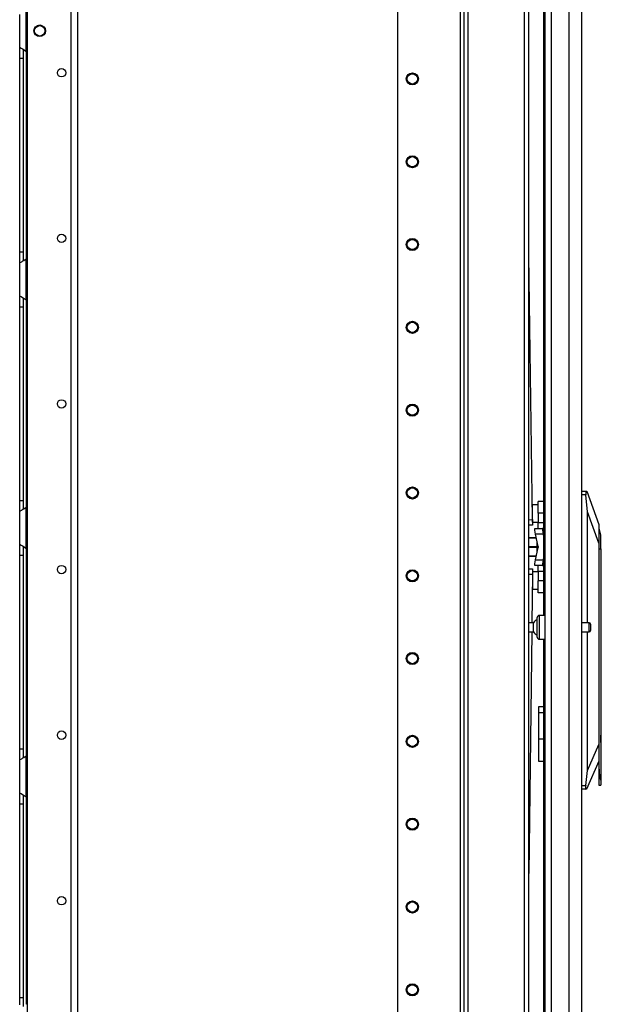
# Model space of a CAD drawing. Extents: x -267 to 47, y -61 to 168.
# Drawn here: x -52 to -40, y 48 to 69 of the extents above; entities that cross this region are included whole.
import ezdxf

# ---------------------------------------------------------------- set-up
doc = ezdxf.new("R2010")
doc.units = 0
doc.header["$MEASUREMENT"] = 0
doc.layers.add('TFR-TRI', color=7, linetype='CONTINUOUS')

msp = doc.modelspace()

# ---------------------------------------------------------------- linework, layer by layer
at = {"layer": 'TFR-TRI', "color": 173, "linetype": 'CONTINUOUS'}
for p, q in [((-42.551, 97.342), (-42.551, 13.768)), ((-42.457, 13.768), (-42.457, 97.342)), ((-41.175, 16.049), (-41.175, 97.342)), ((-42.63, 96.739), (-42.63, 13.768)), ((-43.953, 96.393), (-43.953, 13.964)), ((-41.269, 15.878), (-41.269, 95.232))]:
    msp.add_line(p, q, dxfattribs=at)
at = {"layer": 'TFR-TRI', "color": 214, "linetype": 'CONTINUOUS'}
for p, q in [((-40.053, 15.358), (-40.053, 97.073)), ((-40.864, 95.723), (-40.864, 56.465)), ((-40.84, 94.888), (-40.84, 15.358)), ((-40.702, 94.888), (-40.702, 15.358)), ((-40.328, 94.898), (-40.328, 15.358)), ((-40.864, 55.966), (-40.864, 15.885))]:
    msp.add_line(p, q, dxfattribs=at)
at = {"layer": 'TFR-TRI', "color": 87, "linetype": 'CONTINUOUS'}
for p, q in [((-50.856, 95.247), (-50.856, 16.049)), ((-50.718, 95.247), (-50.718, 16.049)), ((-51.783, 95.051), (-51.783, 16.246))]:
    msp.add_line(p, q, dxfattribs=at)
at = {"layer": 'TFR-TRI', "color": 155, "linetype": 'CONTINUOUS'}
for p, q in [((-51.938, 68.476), (-51.938, 69.168)), ((-51.801, 68.388), (-51.801, 69.256)), ((-51.938, 68.476), (-51.931, 68.469)), ((-51.938, 68.396), (-51.938, 68.476)), ((-51.931, 68.469), (-51.909, 68.457)), ((-51.938, 68.243), (-51.938, 68.396)), ((-51.909, 68.457), (-51.876, 68.439)), ((-51.876, 68.439), (-51.841, 68.418)), ((-51.86, 68.349), (-51.86, 68.433)), ((-51.86, 68.243), (-51.86, 68.349)), ((-51.841, 68.418), (-51.801, 68.388)), ((-51.801, 68.388), (-51.801, 64.004)), ((-51.938, 64.149), (-51.938, 68.243)), ((-51.938, 68.243), (-51.86, 68.243)), ((-51.86, 64.149), (-51.86, 68.243)), ((-51.938, 63.996), (-51.938, 64.149)), ((-51.938, 64.149), (-51.86, 64.149)), ((-51.86, 64.042), (-51.86, 64.149)), ((-51.938, 63.916), (-51.938, 63.996)), ((-51.936, 63.92), (-51.938, 63.916)), ((-51.938, 63.224), (-51.938, 63.916)), ((-51.927, 63.926), (-51.936, 63.92)), ((-51.927, 63.926), (-51.896, 63.942)), ((-51.872, 63.955), (-51.896, 63.942)), ((-51.848, 63.97), (-51.872, 63.955)), ((-51.86, 63.959), (-51.86, 64.042)), ((-51.848, 63.97), (-51.801, 64.004)), ((-51.801, 63.136), (-51.801, 64.004)), ((-51.938, 63.224), (-51.931, 63.217)), ((-51.938, 63.144), (-51.938, 63.224)), ((-51.938, 62.991), (-51.938, 63.144)), ((-51.931, 63.217), (-51.909, 63.205)), ((-51.909, 63.205), (-51.876, 63.187)), ((-51.876, 63.187), (-51.841, 63.166)), ((-51.86, 63.097), (-51.86, 63.181)), ((-51.86, 62.991), (-51.86, 63.097)), ((-51.841, 63.166), (-51.801, 63.136)), ((-51.801, 63.136), (-51.801, 58.752)), ((-51.938, 58.897), (-51.938, 62.991)), ((-51.938, 62.991), (-51.86, 62.991)), ((-51.86, 58.897), (-51.86, 62.991)), ((-51.938, 58.744), (-51.938, 58.897)), ((-51.938, 58.897), (-51.86, 58.897)), ((-51.86, 58.79), (-51.86, 58.897)), ((-51.938, 58.664), (-51.938, 58.744)), ((-51.927, 58.674), (-51.896, 58.69)), ((-51.872, 58.703), (-51.896, 58.69)), ((-51.848, 58.718), (-51.872, 58.703)), ((-51.86, 58.707), (-51.86, 58.79)), ((-51.848, 58.718), (-51.801, 58.752)), ((-51.801, 57.884), (-51.801, 58.752)), ((-51.936, 58.668), (-51.938, 58.664)), ((-51.938, 57.972), (-51.938, 58.664)), ((-51.927, 58.674), (-51.936, 58.668)), ((-51.938, 57.972), (-51.931, 57.965)), ((-51.938, 57.892), (-51.938, 57.972)), ((-51.938, 57.739), (-51.938, 57.892)), ((-51.931, 57.965), (-51.909, 57.953)), ((-51.909, 57.953), (-51.876, 57.935)), ((-51.876, 57.935), (-51.841, 57.914)), ((-51.86, 57.845), (-51.86, 57.929)), ((-51.841, 57.914), (-51.801, 57.884)), ((-51.801, 57.883), (-51.801, 53.501)), ((-51.938, 53.645), (-51.938, 57.739)), ((-51.938, 57.739), (-51.86, 57.739)), ((-51.86, 57.739), (-51.86, 57.845)), ((-51.86, 53.645), (-51.86, 57.739)), ((-51.938, 53.492), (-51.938, 53.645)), ((-51.938, 53.645), (-51.86, 53.645)), ((-51.938, 53.412), (-51.938, 53.492)), ((-51.86, 53.539), (-51.86, 53.645)), ((-51.86, 53.455), (-51.86, 53.539)), ((-51.848, 53.466), (-51.801, 53.5)), ((-51.801, 52.632), (-51.801, 53.5)), ((-51.936, 53.416), (-51.938, 53.412)), ((-51.938, 52.72), (-51.938, 53.412)), ((-51.927, 53.422), (-51.936, 53.416)), ((-51.927, 53.422), (-51.896, 53.438)), ((-51.872, 53.451), (-51.896, 53.438)), ((-51.848, 53.466), (-51.872, 53.451)), ((-51.938, 52.72), (-51.931, 52.713)), ((-51.938, 52.64), (-51.938, 52.72)), ((-51.931, 52.713), (-51.909, 52.701)), ((-51.909, 52.701), (-51.876, 52.683)), ((-51.876, 52.683), (-51.841, 52.662)), ((-51.86, 52.593), (-51.86, 52.677)), ((-51.841, 52.662), (-51.801, 52.632)), ((-51.938, 52.487), (-51.938, 52.64)), ((-51.938, 48.393), (-51.938, 52.487)), ((-51.938, 52.487), (-51.86, 52.487)), ((-51.86, 52.487), (-51.86, 52.593)), ((-51.86, 48.393), (-51.86, 52.487)), ((-51.801, 52.632), (-51.801, 48.249)), ((-51.938, 48.24), (-51.938, 48.393)), ((-51.938, 48.393), (-51.86, 48.393)), ((-51.86, 48.287), (-51.86, 48.393)), ((-51.86, 48.203), (-51.86, 48.287))]:
    msp.add_line(p, q, dxfattribs=at)
at = {"layer": 'TFR-TRI', "color": 190, "linetype": 'CONTINUOUS'}
for p, q in [((-41.101, 58.491), (-41.175, 64.074)), ((-41.175, 58.49), (-41.101, 58.491)), ((-41.101, 58.491), (-41.1, 58.407)), ((-41.099, 58.373), (-41.175, 58.372)), ((-41.1, 58.407), (-41.099, 58.373)), ((-41.175, 57.453), (-41.1, 57.452)), ((-41.1, 57.452), (-41.1, 57.418)), ((-41.101, 57.334), (-41.175, 57.335)), ((-41.101, 57.334), (-41.113, 56.309)), ((-41.1, 57.418), (-41.101, 57.334)), ((-41.115, 56.121), (-41.175, 51.013))]:
    msp.add_line(p, q, dxfattribs=at)
at = {"layer": 'TFR-TRI', "color": 151, "linetype": 'CONTINUOUS'}
for p, q in [((-40.053, 59.093), (-39.959, 59.093)), ((-39.969, 59.015), (-40.053, 59.015)), ((-39.969, 59.076), (-39.972, 59.055)), ((-39.972, 59.055), (-39.971, 59.031)), ((-39.971, 59.031), (-39.969, 59.015)), ((-39.965, 59.089), (-39.969, 59.076)), ((-39.934, 58.659), (-39.969, 59.015)), ((-39.959, 59.093), (-39.965, 59.089)), ((-39.959, 59.093), (-39.949, 59.093)), ((-39.949, 59.093), (-39.698, 58.385)), ((-39.934, 56.309), (-39.934, 58.659)), ((-39.698, 57.991), (-39.934, 58.659)), ((-39.698, 58.385), (-39.698, 58.359)), ((-39.698, 58.359), (-39.698, 58.282)), ((-39.698, 58.282), (-39.698, 58.157)), ((-39.698, 58.157), (-39.698, 57.991)), ((-39.698, 57.991), (-39.698, 53.737)), ((-39.934, 53.191), (-39.934, 56.121)), ((-40.864, 54.538), (-40.97, 54.538)), ((-40.97, 54.538), (-40.97, 54.505)), ((-40.97, 54.505), (-40.97, 54.412)), ((-40.97, 54.412), (-40.864, 54.412)), ((-40.97, 54.412), (-40.97, 53.861)), ((-40.97, 53.861), (-40.864, 53.861)), ((-40.97, 53.861), (-40.97, 53.679)), ((-39.934, 53.191), (-39.698, 53.737)), ((-39.698, 53.737), (-39.698, 53.515)), ((-40.97, 53.679), (-40.97, 53.524)), ((-40.97, 53.524), (-40.97, 53.421)), ((-40.97, 53.421), (-40.97, 53.385)), ((-40.97, 53.385), (-40.864, 53.385)), ((-39.698, 53.389), (-39.956, 52.794)), ((-39.973, 52.873), (-39.934, 53.191)), ((-40.053, 52.873), (-39.973, 52.873)), ((-39.973, 52.873), (-39.976, 52.849)), ((-39.966, 52.794), (-40.053, 52.794)), ((-39.976, 52.849), (-39.977, 52.827)), ((-39.977, 52.827), (-39.975, 52.809)), ((-39.975, 52.809), (-39.971, 52.798)), ((-39.971, 52.798), (-39.966, 52.794)), ((-39.956, 52.794), (-39.966, 52.794))]:
    msp.add_line(p, q, dxfattribs=at)
at = {"layer": 'TFR-TRI', "color": 2, "linetype": 'CONTINUOUS'}
for p, q in [((-41.096, 58.739), (-41.104, 58.739)), ((-40.978, 58.804), (-41.096, 58.804)), ((-41.096, 58.769), (-41.096, 58.804)), ((-41.096, 58.678), (-41.096, 58.769)), ((-40.978, 58.844), (-40.978, 58.877)), ((-40.864, 58.877), (-40.978, 58.877)), ((-40.978, 58.752), (-40.978, 58.844)), ((-40.978, 58.627), (-40.978, 58.752)), ((-41.101, 58.503), (-41.096, 58.503)), ((-41.096, 58.564), (-41.096, 58.678)), ((-41.096, 58.473), (-41.096, 58.564)), ((-41.096, 58.438), (-41.096, 58.473)), ((-40.978, 58.627), (-40.978, 58.431)), ((-40.864, 58.627), (-40.978, 58.627)), ((-41.096, 58.438), (-40.978, 58.438)), ((-41.051, 58.269), (-41.046, 58.306)), ((-41.037, 58.181), (-41.051, 58.269)), ((-41.046, 58.306), (-40.883, 58.306)), ((-40.978, 58.343), (-40.978, 58.431)), ((-40.978, 58.431), (-40.864, 58.431)), ((-40.978, 58.306), (-40.978, 58.343)), ((-40.883, 58.306), (-40.888, 58.269)), ((-40.888, 58.269), (-40.874, 58.181)), ((-40.864, 58.306), (-40.883, 58.306)), ((-40.874, 58.181), (-41.037, 58.181)), ((-40.979, 57.922), (-41.037, 58.181)), ((-40.874, 58.181), (-40.864, 58.136)), ((-41.037, 57.644), (-40.979, 57.903)), ((-40.979, 57.922), (-40.978, 57.912)), ((-40.978, 57.912), (-40.979, 57.903)), ((-41.051, 57.555), (-41.037, 57.644)), ((-41.037, 57.644), (-40.874, 57.644)), ((-40.874, 57.644), (-40.888, 57.555)), ((-40.864, 57.688), (-40.874, 57.644)), ((-41.046, 57.519), (-41.051, 57.555)), ((-40.883, 57.519), (-41.046, 57.519)), ((-40.978, 57.482), (-40.978, 57.519)), ((-40.978, 57.394), (-40.978, 57.482)), ((-40.888, 57.555), (-40.883, 57.519)), ((-40.883, 57.519), (-40.864, 57.519)), ((-41.096, 57.322), (-41.101, 57.322)), ((-40.978, 57.387), (-41.096, 57.387)), ((-41.096, 57.387), (-41.096, 57.352)), ((-41.096, 57.352), (-41.096, 57.26)), ((-41.096, 57.26), (-41.096, 57.147)), ((-40.978, 57.394), (-40.978, 57.197)), ((-40.864, 57.394), (-40.978, 57.394)), ((-41.104, 57.086), (-41.096, 57.086)), ((-41.096, 57.147), (-41.096, 57.056)), ((-41.096, 57.056), (-41.096, 57.021)), ((-41.096, 57.021), (-40.978, 57.021)), ((-40.978, 57.072), (-40.978, 57.197)), ((-40.864, 57.197), (-40.978, 57.197)), ((-40.978, 56.981), (-40.978, 57.072)), ((-40.978, 56.947), (-40.978, 56.981)), ((-40.864, 56.947), (-40.978, 56.947))]:
    msp.add_line(p, q, dxfattribs=at)
at = {"layer": 'TFR-TRI', "color": 252, "linetype": 'CONTINUOUS'}
for p, q in [((-39.69, 58.31), (-39.698, 58.31)), ((-39.651, 58.163), (-39.69, 58.31)), ((-39.69, 58.277), (-39.69, 58.31)), ((-39.69, 58.182), (-39.69, 58.277)), ((-39.69, 58.04), (-39.69, 58.182)), ((-39.651, 58.124), (-39.651, 58.163)), ((-39.651, 58.018), (-39.651, 58.124)), ((-39.698, 57.872), (-39.69, 57.872)), ((-39.69, 57.872), (-39.69, 58.04)), ((-39.69, 53.315), (-39.69, 57.872)), ((-39.69, 57.872), (-39.651, 57.872)), ((-39.651, 57.872), (-39.651, 58.018)), ((-39.651, 57.872), (-39.651, 54.031)), ((-39.643, 54.198), (-39.651, 54.198)), ((-39.643, 54.164), (-39.643, 54.198)), ((-39.643, 54.071), (-39.643, 54.164)), ((-39.651, 54.031), (-39.663, 53.861)), ((-39.643, 53.936), (-39.643, 54.071)), ((-39.643, 53.786), (-39.643, 53.936)), ((-39.663, 53.861), (-39.651, 53.692)), ((-39.651, 53.692), (-39.651, 52.988)), ((-39.643, 53.651), (-39.643, 53.786)), ((-39.698, 53.515), (-39.698, 53.315)), ((-39.651, 53.525), (-39.643, 53.525)), ((-39.643, 53.558), (-39.643, 53.651)), ((-39.643, 53.525), (-39.643, 53.558)), ((-39.69, 53.315), (-39.698, 53.315)), ((-39.698, 53.315), (-39.698, 53.147)), ((-39.68, 53.135), (-39.69, 53.315)), ((-39.698, 53.147), (-39.698, 53.005)), ((-39.651, 52.988), (-39.68, 53.135)), ((-39.698, 53.005), (-39.698, 52.91)), ((-39.698, 52.91), (-39.698, 52.877)), ((-39.698, 52.877), (-39.651, 52.877)), ((-39.651, 52.988), (-39.651, 52.905)), ((-39.651, 52.905), (-39.651, 52.877))]:
    msp.add_line(p, q, dxfattribs=at)
at = {"layer": 'TFR-TRI', "color": 3, "linetype": 'CONTINUOUS'}
for p, q in [((-41.165, 58.109), (-41.165, 58.107)), ((-41.021, 58.109), (-41.165, 58.109)), ((-41.165, 58.107), (-41.165, 58.104)), ((-41.165, 58.104), (-41.019, 58.104)), ((-41.005, 57.918), (-41.165, 57.918)), ((-41.165, 57.912), (-41.165, 57.918)), ((-41.165, 57.907), (-41.165, 57.912)), ((-41.165, 57.907), (-41.005, 57.907)), ((-41.005, 58.038), (-41.005, 57.912)), ((-41.005, 57.912), (-41.005, 57.787)), ((-41.165, 57.718), (-41.165, 57.721)), ((-41.019, 57.721), (-41.165, 57.721)), ((-41.165, 57.716), (-41.165, 57.718)), ((-41.165, 57.716), (-41.021, 57.716))]:
    msp.add_line(p, q, dxfattribs=at)
at = {"layer": 'TFR-TRI', "color": 5, "linetype": 'CONTINUOUS'}
for p, q in [((-40.996, 56.385), (-40.996, 56.425)), ((-40.84, 56.466), (-40.956, 56.466)), ((-40.956, 56.466), (-40.956, 56.432)), ((-40.956, 56.432), (-40.956, 56.341)), ((-41.074, 56.309), (-41.175, 56.309)), ((-41.074, 56.262), (-41.074, 56.309)), ((-41.074, 56.168), (-41.074, 56.262)), ((-40.996, 56.28), (-40.996, 56.385)), ((-40.996, 56.151), (-40.996, 56.28)), ((-40.956, 56.341), (-40.956, 56.216)), ((-40.956, 56.216), (-40.956, 56.091)), ((-39.901, 56.309), (-40.053, 56.309)), ((-39.901, 56.262), (-39.901, 56.309)), ((-39.901, 56.168), (-39.901, 56.262)), ((-39.871, 56.279), (-39.871, 56.248)), ((-39.871, 56.248), (-39.871, 56.183)), ((-39.871, 56.183), (-39.871, 56.151)), ((-41.175, 56.121), (-41.074, 56.121)), ((-41.074, 56.121), (-41.074, 56.168)), ((-40.996, 56.046), (-40.996, 56.151)), ((-40.996, 56.005), (-40.996, 56.046)), ((-40.956, 56.091), (-40.956, 55.999)), ((-40.956, 55.999), (-40.956, 55.966)), ((-40.053, 56.121), (-39.901, 56.121)), ((-39.901, 56.121), (-39.901, 56.168)), ((-40.956, 55.966), (-40.84, 55.966))]:
    msp.add_line(p, q, dxfattribs=at)
at = {"layer": 'TFR-TRI', "color": 87, "linetype": 'CONTINUOUS'}
for centre, radius in [((-51.515, 68.822), 0.123), ((-51.053, 67.936), 0.0886), ((-51.053, 64.436), 0.0886), ((-51.053, 60.936), 0.0886), ((-51.053, 57.436), 0.0886), ((-51.053, 53.936), 0.0886), ((-51.053, 50.436), 0.0886)]:
    msp.add_circle(centre, radius, dxfattribs=at)
at = {"layer": 'TFR-TRI', "color": 3, "linetype": 'CONTINUOUS'}
msp.add_circle((-51.515, 68.822), 0.11, dxfattribs=at)
at = {"layer": 'TFR-TRI', "color": 173, "linetype": 'CONTINUOUS'}
for centre, radius in [((-43.638, 67.805), 0.128), ((-43.638, 67.805), 0.108), ((-43.638, 66.055), 0.128), ((-43.638, 66.055), 0.108), ((-43.638, 64.305), 0.128), ((-43.638, 64.305), 0.108), ((-43.638, 62.555), 0.128), ((-43.638, 62.555), 0.108), ((-43.638, 60.805), 0.128), ((-43.638, 60.805), 0.108), ((-43.638, 59.055), 0.128), ((-43.638, 59.055), 0.108), ((-43.638, 57.305), 0.128), ((-43.638, 57.305), 0.108), ((-43.638, 55.555), 0.128), ((-43.638, 55.555), 0.108), ((-43.638, 53.805), 0.128), ((-43.638, 53.805), 0.108), ((-43.638, 52.055), 0.128), ((-43.638, 52.055), 0.108), ((-43.638, 50.305), 0.128), ((-43.638, 50.305), 0.108), ((-43.638, 48.555), 0.128), ((-43.638, 48.555), 0.108)]:
    msp.add_circle(centre, radius, dxfattribs=at)
at = {"layer": 'TFR-TRI', "color": 155, "linetype": 'CONTINUOUS'}
for centre, start, end in [((-51.987, 68.243), 30.0851, 37.7863), ((-51.987, 64.149), 322.2137, 329.9149), ((-51.987, 62.991), 30.0851, 37.7863), ((-51.987, 58.897), 322.2137, 329.9149), ((-51.987, 57.739), 30.0851, 37.7863), ((-51.987, 53.645), 322.2137, 329.9149), ((-51.987, 52.487), 30.0851, 37.7863), ((-51.987, 48.393), 322.2137, 329.9149)]:
    msp.add_arc(centre, 0.236, start, end, dxfattribs=at)
at = {"layer": 'TFR-TRI', "color": 5, "linetype": 'CONTINUOUS'}
for centre, radius, start, end in [((-40.956, 56.425), 0.04, 90, 180), ((-40.955, 56.257), 0.13, 108.455, 156.3737), ((-39.901, 56.279), 0.03, 0, 90), ((-40.955, 56.174), 0.13, 203.6263, 251.545), ((-40.956, 56.005), 0.04, 180, 270), ((-39.901, 56.151), 0.03, 270, 0)]:
    msp.add_arc(centre, radius, start, end, dxfattribs=at)

doc.saveas('drawing.dxf')
